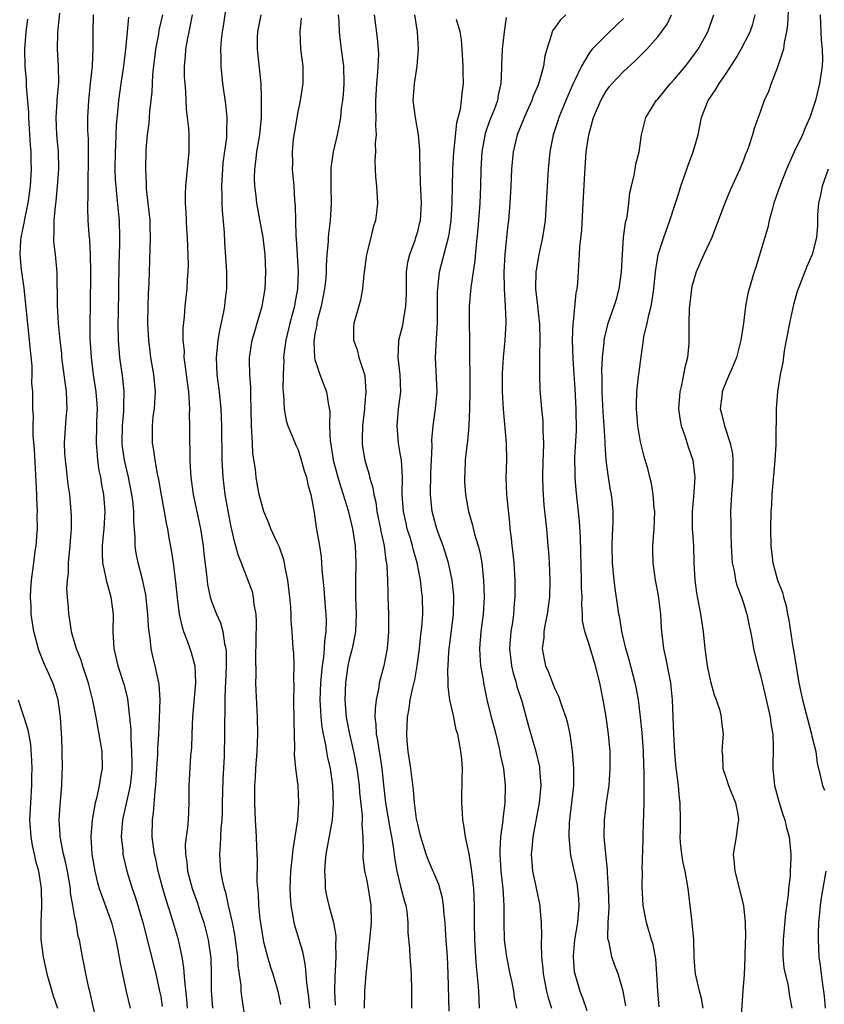
# Model space of a CAD drawing. Units: inches. Extents: x 2502000 to 2505000, y 1479000 to 1482000.
# Drawn here: x 2502149 to 2502242, y 1480031 to 1480146 of the extents above; entities that cross this region are included whole.
import ezdxf

# ---------------------------------------------------------------- set-up
doc = ezdxf.new("R2010")
doc.units = ezdxf.units.IN
doc.header["$MEASUREMENT"] = 0
doc.layers.add('LD25021479_2ft', color=162, linetype='Continuous')

msp = doc.modelspace()

# ---------------------------------------------------------------- linework, layer by layer
at = {"layer": 'LD25021479_2ft'}
for points, elevation in [([(2502172.71, 1480148.71), (2502172.3, 1480145.7), (2502172.19, 1480145), (2502172.07, 1480144.07), (2502171.99, 1480143), (2502172.02, 1480141.98), (2502172.01, 1480141), (2502172.22, 1480139), (2502172.57, 1480136.57), (2502172.73, 1480135), (2502172.68, 1480133.32), (2502172.69, 1480133), (2502172.67, 1480132.67), (2502172.27, 1480129.73), (2502172.2, 1480129), (2502172.09, 1480127), (2502172.14, 1480125.86), (2502172.14, 1480125), (2502172.17, 1480124.17), (2502172.4, 1480121.6), (2502172.45, 1480120.45), (2502172.68, 1480117), (2502172.67, 1480115), (2502172.48, 1480113.52), (2502172.43, 1480113), (2502172.32, 1480112.32), (2502171.85, 1480110.15), (2502171.66, 1480109), (2502171.47, 1480107), (2502171.57, 1480105), (2502171.84, 1480103), (2502172.03, 1480101), (2502172.09, 1480099), (2502172.14, 1480095), (2502172.24, 1480093), (2502172.49, 1480091), (2502173, 1480088.23), (2502173.2, 1480087.2), (2502173.56, 1480085.56), (2502173.75, 1480085), (2502174, 1480084), (2502174.4, 1480083), (2502175.66, 1480079.66), (2502175.8, 1480079), (2502175.87, 1480078.13), (2502176.11, 1480077), (2502176.16, 1480076.16), (2502176.11, 1480073.89), (2502176.05, 1480072.05), (2502176.1, 1480069.9), (2502176.08, 1480069), (2502176.09, 1480068.09), (2502176.25, 1480065), (2502176.31, 1480063), (2502176.24, 1480061), (2502176.08, 1480059), (2502176.04, 1480057.96), (2502175.96, 1480057), (2502175.94, 1480055.94), (2502175.95, 1480055), (2502176.03, 1480053), (2502176.15, 1480051), (2502176.18, 1480049.82), (2502176.26, 1480048.26), (2502176.23, 1480045.77), (2502176.29, 1480045), (2502176.36, 1480044.36), (2502176.41, 1480043), (2502176.56, 1480041.44), (2502176.95, 1480039), (2502177, 1480038.77), (2502177.47, 1480037), (2502177.81, 1480035.81), (2502178.07, 1480035), (2502178.67, 1480033), (2502179, 1480031.44)], 7966), ([(2502238.29, 1480149), (2502238.15, 1480145.85), (2502238.04, 1480145), (2502237.76, 1480143.76), (2502237.69, 1480143), (2502237, 1480140.88), (2502236.23, 1480139), (2502235.93, 1480138.07), (2502235.43, 1480137), (2502235, 1480135.75), (2502234.25, 1480133.75), (2502234.08, 1480133), (2502233.65, 1480131.65), (2502233.39, 1480131), (2502233.26, 1480130.74), (2502233, 1480130.02), (2502232.57, 1480129), (2502231.46, 1480126.54), (2502230.83, 1480125), (2502229.3, 1480121), (2502228.37, 1480119), (2502227.49, 1480117), (2502227, 1480115.29), (2502226.94, 1480115), (2502226.67, 1480112.67), (2502226.62, 1480111), (2502226.64, 1480109), (2502226.63, 1480108.63), (2502226.49, 1480107), (2502226.17, 1480105.83), (2502226.03, 1480105), (2502225.76, 1480103.76), (2502225.57, 1480103), (2502225.42, 1480101), (2502225.62, 1480099.62), (2502225.75, 1480099), (2502226.17, 1480097.83), (2502226.57, 1480096.57), (2502227.1, 1480095), (2502227.33, 1480093), (2502227.21, 1480091.21), (2502227.02, 1480089), (2502227.04, 1480087.04), (2502227.17, 1480085), (2502227.23, 1480083), (2502227.33, 1480081), (2502227.52, 1480079.52), (2502227.99, 1480077), (2502228.29, 1480075), (2502228.52, 1480073), (2502228.78, 1480071), (2502229, 1480069.86), (2502229.16, 1480069.16), (2502229.61, 1480067.61), (2502229.84, 1480067), (2502230.24, 1480065.76), (2502230.42, 1480065), (2502230.46, 1480064.46), (2502230.63, 1480063), (2502230.62, 1480062.62), (2502230.49, 1480061), (2502230.55, 1480060.55), (2502230.62, 1480059), (2502231, 1480057.88), (2502231.28, 1480057), (2502232.09, 1480055), (2502232.35, 1480053.65), (2502232.44, 1480053), (2502232.3, 1480052.3), (2502232.14, 1480051), (2502231.82, 1480049), (2502231.94, 1480047.94), (2502232.01, 1480047), (2502233.01, 1480043.01), (2502233.22, 1480041), (2502233.25, 1480039.25), (2502233.22, 1480038.78), (2502233.18, 1480037), (2502233.09, 1480034.91), (2502232.94, 1480033.06), (2502232.68, 1480029)], 7992), ([(2502153.21, 1480147.21), (2502152.95, 1480144.95), (2502152.91, 1480143), (2502153.03, 1480141), (2502153.06, 1480139.06), (2502152.9, 1480137.1), (2502152.9, 1480136.9), (2502152.77, 1480135), (2502152.84, 1480133), (2502153.03, 1480131), (2502153.09, 1480129), (2502152.94, 1480127), (2502152.76, 1480125.24), (2502152.67, 1480124.67), (2502152.52, 1480123), (2502152.54, 1480121.46), (2502152.48, 1480121), (2502152.5, 1480120.5), (2502152.69, 1480119), (2502152.9, 1480116.9), (2502152.93, 1480113.07), (2502153.04, 1480110.96), (2502153.22, 1480109), (2502153.41, 1480107.41), (2502153.44, 1480107), (2502153.97, 1480103), (2502154.02, 1480101.98), (2502154.03, 1480101), (2502153.92, 1480099.92), (2502153.74, 1480097), (2502153.79, 1480095.79), (2502153.85, 1480095), (2502153.99, 1480094.01), (2502154.17, 1480092.17), (2502154.35, 1480091), (2502154.53, 1480089), (2502154.56, 1480088.56), (2502154.55, 1480087), (2502154.43, 1480085.57), (2502154.41, 1480085), (2502154.21, 1480083), (2502154.19, 1480081.81), (2502154.09, 1480081), (2502154.02, 1480080.02), (2502154.08, 1480079), (2502154.2, 1480077.8), (2502154.24, 1480077), (2502154.37, 1480076.37), (2502154.57, 1480075), (2502155, 1480073.51), (2502155.13, 1480073), (2502155.68, 1480071.68), (2502155.87, 1480071), (2502156.3, 1480069.7), (2502156.55, 1480069), (2502156.63, 1480068.63), (2502157.06, 1480066.94), (2502157.43, 1480065), (2502157.66, 1480063.66), (2502157.8, 1480063), (2502158.14, 1480061), (2502158.18, 1480059), (2502157.98, 1480058.02), (2502157.83, 1480057), (2502157.5, 1480055.5), (2502157.36, 1480055), (2502157, 1480053), (2502156.86, 1480051), (2502156.96, 1480049), (2502157.3, 1480047), (2502157.64, 1480045.64), (2502157.82, 1480045), (2502158.12, 1480044.12), (2502159.27, 1480041), (2502159.78, 1480039), (2502159.98, 1480038.02), (2502160.26, 1480036.26), (2502160.97, 1480032.97), (2502161.43, 1480031)], 7956), ([(2502157.12, 1480147), (2502157.08, 1480145), (2502157.1, 1480143.1), (2502157, 1480141), (2502156.79, 1480139), (2502156.57, 1480137), (2502156.45, 1480135), (2502156.47, 1480133.53), (2502156.48, 1480133), (2502156.52, 1480132.52), (2502156.55, 1480131), (2502156.54, 1480129), (2502156.51, 1480128.51), (2502156.49, 1480127), (2502156.5, 1480125.5), (2502156.46, 1480125), (2502156.45, 1480124.45), (2502156.51, 1480123), (2502156.61, 1480121.39), (2502156.69, 1480120.69), (2502156.78, 1480119), (2502156.82, 1480117), (2502156.76, 1480113), (2502156.74, 1480111), (2502156.75, 1480109.25), (2502156.88, 1480107), (2502157.14, 1480105), (2502157.44, 1480103), (2502157.54, 1480101.54), (2502157.57, 1480101), (2502157.53, 1480099.53), (2502157.5, 1480099), (2502157.47, 1480097), (2502157.57, 1480095.57), (2502157.63, 1480095), (2502157.8, 1480093.8), (2502157.97, 1480093), (2502158.11, 1480092.11), (2502158.34, 1480091), (2502158.49, 1480089), (2502158.37, 1480087), (2502158.29, 1480086.29), (2502158.19, 1480085), (2502158.16, 1480084.16), (2502158.23, 1480083), (2502158.58, 1480081.42), (2502158.64, 1480081), (2502158.7, 1480080.7), (2502159, 1480079.74), (2502159.2, 1480079), (2502159.44, 1480077), (2502159.43, 1480075), (2502159.55, 1480073), (2502160.01, 1480071), (2502160.74, 1480068.74), (2502161.13, 1480067.13), (2502161.37, 1480065), (2502161.51, 1480063.51), (2502161.5, 1480062.5), (2502161.61, 1480061), (2502161.63, 1480059.63), (2502161.62, 1480059), (2502161.59, 1480058.41), (2502161.43, 1480057), (2502160.55, 1480053), (2502160.5, 1480052.5), (2502160.4, 1480051), (2502160.57, 1480049.43), (2502160.6, 1480049), (2502160.66, 1480048.66), (2502161.07, 1480047), (2502161.67, 1480045), (2502162.01, 1480044.01), (2502162.32, 1480043), (2502162.91, 1480041), (2502163.58, 1480038.42), (2502164.43, 1480035), (2502164.88, 1480033), (2502165, 1480032.38), (2502165.19, 1480031.19)], 7958), ([(2502165.2, 1480147), (2502164.8, 1480145.2), (2502164.73, 1480144.73), (2502164.4, 1480143), (2502164.05, 1480140.05), (2502164, 1480139), (2502163.97, 1480138.03), (2502163.86, 1480137), (2502163.7, 1480135.7), (2502163.63, 1480134.37), (2502163.43, 1480133), (2502163.27, 1480131.27), (2502163.21, 1480129), (2502163.32, 1480127.32), (2502163.31, 1480127), (2502163.32, 1480126.68), (2502163.52, 1480125), (2502163.72, 1480123), (2502163.75, 1480122.25), (2502163.77, 1480121), (2502163.63, 1480115.63), (2502163.55, 1480114.45), (2502163.5, 1480113), (2502163.48, 1480111), (2502163.59, 1480109), (2502163.73, 1480107.73), (2502163.83, 1480107), (2502164.17, 1480105), (2502164.36, 1480103), (2502164.29, 1480101.71), (2502164.23, 1480101), (2502164.1, 1480100.1), (2502163.99, 1480099), (2502164.01, 1480097), (2502164.18, 1480096.18), (2502164.33, 1480095), (2502164.59, 1480093.41), (2502164.74, 1480092.74), (2502165, 1480091.16), (2502165.4, 1480089), (2502165.63, 1480087.63), (2502165.78, 1480087), (2502165.95, 1480085.95), (2502166.27, 1480084.27), (2502166.45, 1480083), (2502166.64, 1480081.36), (2502166.74, 1480080.74), (2502166.91, 1480078.91), (2502167.16, 1480077), (2502167.49, 1480075.49), (2502167.67, 1480075), (2502168.11, 1480073.89), (2502168.42, 1480073), (2502168.56, 1480072.56), (2502168.99, 1480071), (2502169.06, 1480069), (2502168.72, 1480065), (2502168.63, 1480063), (2502168.58, 1480061.42), (2502168.49, 1480060.49), (2502168.27, 1480057), (2502168.27, 1480055), (2502168.19, 1480053), (2502168.12, 1480052.12), (2502167.96, 1480051), (2502167.87, 1480050.13), (2502167.88, 1480049), (2502168.04, 1480048.04), (2502168.14, 1480047), (2502168.67, 1480045), (2502169.28, 1480043.28), (2502169.54, 1480042.46), (2502170.03, 1480041), (2502170.24, 1480040.24), (2502170.56, 1480039), (2502170.84, 1480036.84), (2502170.89, 1480035), (2502170.91, 1480033.09), (2502171.04, 1480031)], 7962), ([(2502168.69, 1480147), (2502168.41, 1480145.59), (2502168.27, 1480145), (2502168.08, 1480144.08), (2502167.9, 1480143), (2502167.85, 1480142.15), (2502167.74, 1480141), (2502167.76, 1480139.76), (2502167.81, 1480139), (2502167.91, 1480138.09), (2502167.99, 1480135.99), (2502168.11, 1480135), (2502168.23, 1480133.77), (2502168.27, 1480133), (2502168.29, 1480131), (2502167.88, 1480127), (2502167.87, 1480126.13), (2502167.87, 1480125), (2502167.95, 1480123.95), (2502168.03, 1480121.97), (2502168.09, 1480121), (2502168.19, 1480117.81), (2502168.18, 1480117), (2502168.1, 1480116.1), (2502168.06, 1480115), (2502167.83, 1480113), (2502167.73, 1480111.73), (2502167.59, 1480110.41), (2502167.6, 1480109), (2502167.73, 1480107.73), (2502167.72, 1480107), (2502167.81, 1480106.19), (2502167.98, 1480105), (2502168.09, 1480104.09), (2502168.24, 1480103), (2502168.34, 1480101.66), (2502168.36, 1480101), (2502168.34, 1480100.34), (2502168.36, 1480099), (2502168.36, 1480097), (2502168.39, 1480096.39), (2502168.4, 1480095), (2502168.48, 1480093.52), (2502168.52, 1480093), (2502168.79, 1480091), (2502169.53, 1480087.53), (2502169.64, 1480087), (2502169.95, 1480085), (2502170.05, 1480084.05), (2502170.36, 1480081.64), (2502170.47, 1480080.47), (2502170.78, 1480079), (2502171, 1480078.32), (2502171.53, 1480077), (2502171.99, 1480076), (2502172.27, 1480075), (2502172.45, 1480073.55), (2502172.6, 1480073), (2502172.64, 1480072.64), (2502172.64, 1480071), (2502172.56, 1480069), (2502172.53, 1480068.53), (2502172.48, 1480067), (2502172.48, 1480065.52), (2502172.44, 1480064.44), (2502172.46, 1480063), (2502172.41, 1480060.41), (2502172.27, 1480057.73), (2502172.19, 1480055), (2502172.17, 1480053.83), (2502172.13, 1480053), (2502172.02, 1480052.02), (2502171.96, 1480050.04), (2502171.85, 1480049), (2502172, 1480047), (2502172.21, 1480045.79), (2502172.4, 1480045), (2502172.55, 1480044.55), (2502172.88, 1480043), (2502173.33, 1480041), (2502173.61, 1480039.61), (2502173.7, 1480039), (2502173.84, 1480037.84), (2502173.96, 1480037), (2502174.01, 1480036.01), (2502174.35, 1480033.65), (2502174.37, 1480033), (2502174.42, 1480032.42), (2502174.92, 1480029)], 7964), ([(2502182.39, 1480031), (2502182.28, 1480032.28), (2502182.04, 1480033.96), (2502181.92, 1480035.92), (2502181.69, 1480037), (2502181.59, 1480037.59), (2502180.65, 1480040.65), (2502180.56, 1480041), (2502180.5, 1480041.5), (2502180.23, 1480043), (2502180.15, 1480044.15), (2502180.12, 1480045), (2502180.2, 1480047), (2502180.36, 1480048.36), (2502180.45, 1480049.55), (2502180.7, 1480051), (2502181, 1480053), (2502181.14, 1480055), (2502181.03, 1480057), (2502180.77, 1480059), (2502180.63, 1480060.63), (2502180.65, 1480061.35), (2502180.56, 1480064.56), (2502180.54, 1480067), (2502180.59, 1480068.59), (2502180.55, 1480069.45), (2502180.58, 1480071), (2502180.52, 1480072.52), (2502180.47, 1480073), (2502180.33, 1480075), (2502180.22, 1480076.22), (2502180.21, 1480077), (2502180.17, 1480077.83), (2502180.06, 1480079), (2502179.83, 1480081), (2502179.53, 1480082.47), (2502179.44, 1480083), (2502179.37, 1480083.37), (2502178.85, 1480084.85), (2502178.56, 1480085.45), (2502177.86, 1480087), (2502177.63, 1480087.63), (2502177.02, 1480089), (2502176.51, 1480091), (2502176.26, 1480092.26), (2502176.14, 1480093), (2502176.05, 1480093.95), (2502175.77, 1480095.77), (2502175.7, 1480097), (2502175.65, 1480098.35), (2502175.59, 1480099), (2502175.55, 1480101), (2502175.51, 1480102.49), (2502175.52, 1480103.52), (2502175.4, 1480105), (2502175.36, 1480106.64), (2502175.37, 1480107), (2502175.68, 1480109), (2502175.97, 1480110.03), (2502176.27, 1480111), (2502176.86, 1480113), (2502177.21, 1480115), (2502177.29, 1480117), (2502177.19, 1480119), (2502176.97, 1480121), (2502176.23, 1480125), (2502176.13, 1480125.87), (2502175.99, 1480127), (2502175.96, 1480127.96), (2502175.97, 1480129), (2502176.11, 1480129.89), (2502176.23, 1480131), (2502176.57, 1480133), (2502176.6, 1480133.4), (2502176.76, 1480135), (2502176.78, 1480136.78), (2502176.75, 1480137.25), (2502176.72, 1480139), (2502176.47, 1480141.53), (2502176.28, 1480143), (2502176.31, 1480144.31), (2502176.34, 1480145), (2502176.72, 1480147)], 7968), ([(2502185.73, 1480147), (2502185.79, 1480146.21), (2502185.83, 1480145), (2502185.94, 1480143.94), (2502186.08, 1480143), (2502186.33, 1480141), (2502186.36, 1480139), (2502186.28, 1480137.72), (2502186.21, 1480137), (2502186.08, 1480136.08), (2502185.98, 1480135), (2502185.84, 1480134.16), (2502185.6, 1480133), (2502185.14, 1480131), (2502184.87, 1480129.13), (2502184.86, 1480127), (2502184.9, 1480125), (2502184.77, 1480123), (2502184.57, 1480121.43), (2502184.54, 1480121), (2502184.53, 1480120.53), (2502184.39, 1480119), (2502184.31, 1480117.69), (2502184.32, 1480117), (2502184.26, 1480116.26), (2502184.13, 1480115), (2502183.73, 1480113), (2502183.28, 1480111.28), (2502183.22, 1480111), (2502183.21, 1480110.79), (2502183, 1480109.77), (2502182.86, 1480108.86), (2502182.94, 1480107), (2502183, 1480106.74), (2502183.59, 1480105), (2502184.36, 1480103), (2502184.57, 1480101.43), (2502184.73, 1480100.73), (2502184.71, 1480099), (2502184.77, 1480097.23), (2502184.85, 1480096.85), (2502185.13, 1480095), (2502185.67, 1480093), (2502185.97, 1480091.97), (2502186.3, 1480091), (2502186.87, 1480089.13), (2502187.38, 1480087), (2502187.7, 1480085), (2502187.79, 1480083), (2502187.72, 1480081), (2502187.74, 1480079), (2502187.83, 1480077), (2502187.74, 1480075), (2502187.63, 1480074.37), (2502187.33, 1480073), (2502187, 1480071.73), (2502186.85, 1480071), (2502186.58, 1480069), (2502186.51, 1480067), (2502186.66, 1480065), (2502187.02, 1480063), (2502187.49, 1480061), (2502187.9, 1480059), (2502188.16, 1480057), (2502188.21, 1480056.21), (2502188.51, 1480053.49), (2502188.51, 1480053), (2502188.48, 1480052.48), (2502188.59, 1480051), (2502188.63, 1480049.37), (2502188.59, 1480049), (2502188.6, 1480048.6), (2502188.79, 1480047), (2502189, 1480046.07), (2502189.21, 1480045), (2502189.53, 1480043), (2502189.55, 1480041), (2502189.38, 1480039), (2502188.95, 1480035), (2502188.79, 1480033), (2502188.73, 1480031)], 7972), ([(2502189.93, 1480147), (2502190.28, 1480144.28), (2502190.38, 1480143), (2502190.41, 1480142.41), (2502190.35, 1480141), (2502190.31, 1480140.31), (2502190.17, 1480139), (2502190.06, 1480137), (2502190.06, 1480136.06), (2502190.12, 1480135), (2502190.07, 1480134.07), (2502190.15, 1480133), (2502190.02, 1480132.02), (2502190.07, 1480131), (2502189.98, 1480129.98), (2502190.04, 1480129), (2502190.08, 1480128.08), (2502190.19, 1480127), (2502190.29, 1480125), (2502190.22, 1480124.22), (2502190.07, 1480123), (2502189.8, 1480122.2), (2502189.54, 1480121), (2502189.02, 1480119), (2502188.78, 1480117.22), (2502188.69, 1480116.69), (2502188.56, 1480115), (2502188.32, 1480113.68), (2502187.78, 1480111.78), (2502187.54, 1480111), (2502187.49, 1480110.51), (2502187.52, 1480109), (2502187.93, 1480107.93), (2502188.14, 1480107), (2502188.66, 1480105.34), (2502188.79, 1480105), (2502188.82, 1480104.82), (2502188.96, 1480103), (2502188.78, 1480101.22), (2502188.77, 1480101), (2502188.54, 1480099), (2502188.53, 1480097.47), (2502188.51, 1480097), (2502188.57, 1480096.57), (2502188.81, 1480095), (2502189, 1480094.34), (2502189.32, 1480093.32), (2502189.38, 1480093), (2502189.77, 1480091.77), (2502189.87, 1480091), (2502190.1, 1480090.1), (2502190.24, 1480089), (2502190.65, 1480087), (2502190.7, 1480086.7), (2502191.07, 1480085), (2502191.29, 1480083.29), (2502191.36, 1480083), (2502191.41, 1480082.59), (2502191.47, 1480081), (2502191.49, 1480079.49), (2502191.52, 1480079), (2502191.59, 1480077), (2502191.59, 1480075), (2502191.56, 1480074.44), (2502191.43, 1480073), (2502191.04, 1480071), (2502190.51, 1480069), (2502190.44, 1480068.44), (2502190.13, 1480067), (2502190.02, 1480065.98), (2502190.01, 1480065), (2502190.12, 1480064.12), (2502190.15, 1480063), (2502190.3, 1480062.3), (2502190.48, 1480061), (2502190.56, 1480060.56), (2502190.8, 1480059), (2502191, 1480057.09), (2502191.24, 1480055), (2502191.78, 1480051.78), (2502191.94, 1480051), (2502192.13, 1480049.87), (2502192.32, 1480048.32), (2502192.57, 1480047), (2502193, 1480045.21), (2502193.45, 1480043.45), (2502193.59, 1480043), (2502193.71, 1480042.29), (2502193.85, 1480041), (2502193.86, 1480039.86), (2502194.03, 1480037.97), (2502194.07, 1480037), (2502194.22, 1480035), (2502194.26, 1480033), (2502194.26, 1480031)], 7974), ([(2502198.66, 1480030.66), (2502198.56, 1480035), (2502198.47, 1480037), (2502198.32, 1480039), (2502198.25, 1480040.25), (2502198.19, 1480041), (2502198.07, 1480041.93), (2502198, 1480043), (2502197.87, 1480043.87), (2502197.45, 1480045.45), (2502196.24, 1480048.24), (2502195.97, 1480049), (2502195.35, 1480051), (2502195.3, 1480051.3), (2502195, 1480052.48), (2502194.87, 1480053.13), (2502194.63, 1480055), (2502194.51, 1480056.51), (2502194.21, 1480059), (2502193.9, 1480061), (2502193.77, 1480062.23), (2502193.71, 1480063), (2502193.79, 1480065), (2502193.98, 1480066.02), (2502194.11, 1480067), (2502194.41, 1480068.41), (2502194.65, 1480069.35), (2502194.95, 1480071), (2502195.2, 1480073), (2502195.36, 1480074.64), (2502195.48, 1480075.48), (2502195.59, 1480077), (2502195.56, 1480079), (2502195.49, 1480079.49), (2502195.31, 1480081), (2502194.92, 1480083), (2502194.5, 1480084.5), (2502194.39, 1480085), (2502194.14, 1480085.86), (2502193.78, 1480087), (2502193.63, 1480087.63), (2502193.34, 1480089), (2502193.2, 1480091), (2502193.22, 1480093), (2502193.09, 1480095), (2502193, 1480095.59), (2502192.74, 1480097), (2502192.58, 1480099), (2502192.76, 1480101), (2502193.01, 1480103), (2502192.94, 1480105), (2502192.7, 1480107), (2502192.8, 1480108.8), (2502192.79, 1480109), (2502193.25, 1480110.75), (2502193.29, 1480111), (2502193.32, 1480111.32), (2502193.62, 1480113), (2502193.67, 1480114.33), (2502193.7, 1480117), (2502193.86, 1480118.14), (2502194.07, 1480119), (2502194.69, 1480120.69), (2502194.79, 1480121), (2502195, 1480121.71), (2502195.26, 1480122.74), (2502195.32, 1480123), (2502195.43, 1480125), (2502195.35, 1480126.65), (2502195.34, 1480127.34), (2502195.27, 1480129), (2502195.23, 1480130.77), (2502195.25, 1480131.25), (2502195.09, 1480133), (2502194.72, 1480135), (2502194.48, 1480137), (2502194.61, 1480139), (2502194.92, 1480141), (2502195.1, 1480143), (2502194.99, 1480145.01), (2502194.67, 1480147)], 7976), ([(2502212.29, 1480147), (2502211.62, 1480146.38), (2502211, 1480145.49), (2502210.78, 1480145.22), (2502210.67, 1480145), (2502210.58, 1480144.58), (2502210.06, 1480143), (2502209.82, 1480142.18), (2502209.68, 1480141), (2502209.18, 1480139.18), (2502209, 1480138.71), (2502208.48, 1480137.52), (2502208.31, 1480137), (2502207.42, 1480135), (2502207.31, 1480134.69), (2502206.61, 1480133), (2502206.13, 1480131), (2502205.96, 1480129), (2502205.87, 1480127), (2502205.76, 1480125), (2502205.58, 1480123), (2502205.51, 1480122.49), (2502205.35, 1480121), (2502205.15, 1480119), (2502205.04, 1480117), (2502205.07, 1480115), (2502205.2, 1480113), (2502205.26, 1480111.26), (2502205.29, 1480111), (2502205.17, 1480109), (2502204.97, 1480107), (2502204.87, 1480105.13), (2502204.87, 1480103), (2502204.97, 1480100.97), (2502205.32, 1480097), (2502205.34, 1480095), (2502205.27, 1480093), (2502205.35, 1480091), (2502205.39, 1480090.61), (2502205.71, 1480087.71), (2502205.76, 1480087), (2502205.9, 1480085.9), (2502205.98, 1480085), (2502206.1, 1480084.1), (2502206.21, 1480083), (2502206.33, 1480081), (2502206.32, 1480079), (2502206.27, 1480078.27), (2502206.17, 1480077), (2502206.04, 1480076.04), (2502205.88, 1480075), (2502205.71, 1480073), (2502205.94, 1480071), (2502206.14, 1480070.14), (2502206.49, 1480069), (2502206.58, 1480068.58), (2502207.15, 1480066.85), (2502207.94, 1480063.94), (2502208.79, 1480061), (2502209.2, 1480059.2), (2502209.22, 1480059), (2502209.35, 1480057), (2502209.17, 1480055), (2502208.44, 1480051), (2502208.33, 1480049.67), (2502208.25, 1480049), (2502208.4, 1480047), (2502208.78, 1480045.22), (2502209, 1480044.08), (2502209.25, 1480043), (2502209.25, 1480042.75), (2502209.4, 1480041), (2502209.46, 1480039.46), (2502209.39, 1480038.61), (2502209.46, 1480037), (2502209.6, 1480035.6), (2502209.62, 1480035), (2502210.03, 1480033), (2502210.22, 1480032.22), (2502210.6, 1480031)], 7982), ([(2502219.29, 1480031.29), (2502218.99, 1480032.99), (2502218.39, 1480035), (2502218.01, 1480036.01), (2502217.65, 1480037), (2502217.32, 1480038.68), (2502217.23, 1480039), (2502217.2, 1480039.2), (2502217.24, 1480041), (2502217.32, 1480042.68), (2502217.27, 1480045), (2502217.16, 1480046.84), (2502217.16, 1480047.16), (2502216.95, 1480049.05), (2502216.77, 1480051), (2502216.78, 1480053), (2502217.03, 1480055.03), (2502217.32, 1480057), (2502217.47, 1480059), (2502217.44, 1480061), (2502217.27, 1480063), (2502217, 1480065.04), (2502216.64, 1480067), (2502216.24, 1480069), (2502215.75, 1480071), (2502215, 1480073.48), (2502214.51, 1480075), (2502214.24, 1480076.24), (2502214.23, 1480077), (2502214.14, 1480078.14), (2502214.17, 1480079), (2502214.12, 1480080.12), (2502214.12, 1480081), (2502213.98, 1480085.98), (2502213.87, 1480087.87), (2502213.5, 1480091.5), (2502213.37, 1480093), (2502213.36, 1480093.36), (2502213.35, 1480095.35), (2502213.53, 1480098.47), (2502213.49, 1480101), (2502213.37, 1480103.37), (2502213.24, 1480105), (2502213.13, 1480106.87), (2502213.07, 1480109), (2502213.13, 1480111), (2502213.16, 1480111.16), (2502213.47, 1480114.53), (2502213.59, 1480115), (2502213.67, 1480115.67), (2502213.76, 1480117), (2502213.78, 1480117.78), (2502213.88, 1480119), (2502213.91, 1480119.91), (2502214.13, 1480121.87), (2502214.26, 1480124.26), (2502214.32, 1480125), (2502214.49, 1480128.49), (2502214.67, 1480131), (2502214.95, 1480133), (2502215.41, 1480134.59), (2502215.51, 1480135), (2502216.36, 1480137), (2502216.58, 1480137.42), (2502217, 1480138.1), (2502217.38, 1480138.62), (2502217.7, 1480139), (2502219, 1480140.39), (2502220.37, 1480141.63), (2502221.74, 1480143), (2502223, 1480144.42), (2502223.45, 1480145), (2502224.09, 1480145.91), (2502224.62, 1480147)], 7986), ([(2502223.17, 1480031.17), (2502223, 1480033), (2502222.91, 1480035), (2502222.78, 1480036.78), (2502222.46, 1480038.46), (2502222.28, 1480039), (2502221.7, 1480041), (2502221.32, 1480043), (2502221.18, 1480045.18), (2502221.22, 1480047), (2502221.2, 1480047.2), (2502221.32, 1480050.68), (2502221.32, 1480051.32), (2502221.42, 1480055), (2502221.41, 1480055.41), (2502221.43, 1480058.57), (2502221.39, 1480059.39), (2502221.35, 1480061), (2502221.19, 1480063.19), (2502221.01, 1480065), (2502220.76, 1480067), (2502220.5, 1480068.5), (2502220.39, 1480069), (2502219.69, 1480071.69), (2502219.3, 1480073), (2502218.83, 1480075), (2502218.58, 1480076.58), (2502218.48, 1480077), (2502218.38, 1480077.62), (2502218.02, 1480080.02), (2502217.91, 1480081), (2502217.81, 1480082.19), (2502217.72, 1480083), (2502217.69, 1480085), (2502217.71, 1480086.29), (2502217.77, 1480087), (2502217.79, 1480087.79), (2502217.79, 1480089), (2502217.68, 1480090.32), (2502217.6, 1480091), (2502217.49, 1480091.49), (2502217.26, 1480093), (2502216.99, 1480095), (2502216.87, 1480096.87), (2502216.87, 1480097.13), (2502216.76, 1480099), (2502216.65, 1480100.65), (2502216.53, 1480103), (2502216.53, 1480104.53), (2502216.5, 1480105.5), (2502216.57, 1480107), (2502216.75, 1480108.75), (2502216.76, 1480109), (2502216.78, 1480109.22), (2502217.22, 1480111), (2502217.94, 1480113), (2502218.19, 1480113.81), (2502218.52, 1480115), (2502218.78, 1480117), (2502218.88, 1480119), (2502219.02, 1480121), (2502219.24, 1480122.76), (2502219.43, 1480123.43), (2502219.65, 1480125), (2502219.76, 1480126.24), (2502219.96, 1480127), (2502220.27, 1480128.27), (2502220.36, 1480129), (2502220.45, 1480129.55), (2502220.82, 1480131), (2502221.12, 1480133), (2502221.62, 1480135), (2502222.55, 1480136.55), (2502222.84, 1480137), (2502223, 1480137.16), (2502223.84, 1480138.16), (2502224.5, 1480139), (2502225, 1480139.52), (2502226.23, 1480141), (2502227, 1480141.99), (2502227.72, 1480143), (2502228.87, 1480145), (2502229.55, 1480147)], 7988), ([(2502228.3, 1480031), (2502228.12, 1480032.12), (2502227.87, 1480033), (2502227.43, 1480035), (2502227.38, 1480035.38), (2502227.27, 1480037), (2502227.22, 1480039), (2502227.03, 1480041), (2502226.78, 1480043), (2502226.56, 1480045), (2502226.21, 1480047), (2502225.99, 1480047.99), (2502225.8, 1480049), (2502225.67, 1480050.33), (2502225.62, 1480051), (2502225.65, 1480051.65), (2502225.68, 1480053), (2502225.64, 1480055), (2502225.55, 1480055.55), (2502225.41, 1480057), (2502225.2, 1480058.8), (2502225.17, 1480059), (2502225, 1480060.9), (2502224.88, 1480063), (2502224.74, 1480067), (2502224.59, 1480068.59), (2502224.54, 1480069), (2502224.4, 1480069.6), (2502223.97, 1480071.97), (2502223.71, 1480073), (2502223.47, 1480075), (2502223.43, 1480075.43), (2502223.35, 1480077), (2502223.13, 1480078.87), (2502223, 1480079.63), (2502222.74, 1480081), (2502222.47, 1480083), (2502222.45, 1480084.45), (2502222.45, 1480085), (2502222.54, 1480086.54), (2502222.59, 1480087), (2502222.65, 1480089), (2502222.59, 1480089.41), (2502222.48, 1480091), (2502222.27, 1480092.27), (2502222.08, 1480093), (2502221.87, 1480093.87), (2502221.42, 1480095.42), (2502221, 1480097.13), (2502220.7, 1480099), (2502220.54, 1480101), (2502220.52, 1480101.48), (2502220.58, 1480103), (2502220.77, 1480104.78), (2502220.79, 1480105), (2502221.06, 1480107.06), (2502221.35, 1480109), (2502221.4, 1480109.4), (2502221.76, 1480111), (2502221.95, 1480111.95), (2502222.23, 1480113), (2502222.36, 1480113.64), (2502222.56, 1480115), (2502222.75, 1480117), (2502223.06, 1480119), (2502223.7, 1480121), (2502224.43, 1480123), (2502225.55, 1480126.45), (2502225.71, 1480127), (2502226.41, 1480129), (2502226.55, 1480129.45), (2502227.15, 1480131), (2502227.71, 1480133), (2502228.13, 1480135), (2502228.89, 1480137), (2502229.74, 1480138.26), (2502230.18, 1480139), (2502231, 1480140.17), (2502231.55, 1480141), (2502232.11, 1480141.89), (2502232.76, 1480143), (2502233.8, 1480145), (2502234.09, 1480145.91), (2502234.36, 1480147)], 7990), ([(2502241.95, 1480147), (2502242, 1480146), (2502242.03, 1480145), (2502242.07, 1480144.07), (2502242.2, 1480143), (2502242.22, 1480141.78), (2502242.2, 1480141), (2502241.89, 1480139), (2502241.41, 1480137), (2502240.75, 1480135), (2502240.21, 1480133.79), (2502239.89, 1480133), (2502238.94, 1480131), (2502238.33, 1480129.67), (2502238.04, 1480129), (2502237.25, 1480127), (2502236.57, 1480125), (2502236.38, 1480124.38), (2502236.02, 1480123), (2502235.84, 1480122.16), (2502234.45, 1480117.55), (2502234.26, 1480117), (2502233.66, 1480115), (2502233.53, 1480114.47), (2502233.26, 1480113), (2502233.01, 1480111.01), (2502232.74, 1480109.26), (2502232.71, 1480109), (2502232.19, 1480107), (2502231.86, 1480106.14), (2502231, 1480104.18), (2502230.52, 1480103), (2502230.48, 1480102.48), (2502230.31, 1480101), (2502230.46, 1480100.46), (2502230.79, 1480099), (2502231.46, 1480097), (2502231.73, 1480095.73), (2502231.78, 1480095), (2502231.76, 1480094.24), (2502231.78, 1480093), (2502231.61, 1480091), (2502231.49, 1480089), (2502231.53, 1480087.53), (2502231.54, 1480086.46), (2502231.59, 1480085), (2502231.64, 1480083.64), (2502231.7, 1480083), (2502231.92, 1480082.08), (2502232.1, 1480081), (2502232.28, 1480080.28), (2502232.78, 1480079), (2502233, 1480078.32), (2502233.4, 1480077), (2502233.67, 1480075.67), (2502233.83, 1480075), (2502234.03, 1480073.97), (2502234.2, 1480073), (2502234.33, 1480072.33), (2502234.67, 1480071), (2502235, 1480069.84), (2502235.54, 1480067.54), (2502236.11, 1480065), (2502236.21, 1480064.21), (2502236.43, 1480063), (2502236.48, 1480061.52), (2502236.42, 1480059), (2502236.63, 1480057), (2502237.14, 1480055.14), (2502237.62, 1480053.62), (2502237.85, 1480053), (2502238.05, 1480052.05), (2502238.34, 1480051), (2502238.53, 1480049), (2502238.54, 1480048.54), (2502238.46, 1480047), (2502238.45, 1480046.45), (2502238.27, 1480045), (2502238.23, 1480044.23), (2502237.93, 1480042.07), (2502237.64, 1480039), (2502237.59, 1480037.59), (2502237.61, 1480037), (2502237.73, 1480035.73), (2502237.88, 1480035), (2502238.18, 1480033.82), (2502238.32, 1480033), (2502238.4, 1480032.4), (2502238.65, 1480031)], 7994), ([(2502157.5, 1480029.5), (2502156.79, 1480032.79), (2502156.62, 1480033.38), (2502156.26, 1480035), (2502156.07, 1480036.07), (2502155.86, 1480037), (2502155.51, 1480039), (2502155.39, 1480039.39), (2502155.12, 1480041), (2502155, 1480041.58), (2502154.76, 1480043), (2502154.48, 1480044.48), (2502154.47, 1480045), (2502154.37, 1480045.63), (2502154.12, 1480047), (2502153.94, 1480047.94), (2502153.67, 1480049), (2502153.33, 1480050.67), (2502153.29, 1480051), (2502153.28, 1480051.28), (2502153.17, 1480053), (2502153.27, 1480054.73), (2502153.47, 1480057), (2502153.51, 1480058.49), (2502153.55, 1480059), (2502153.52, 1480061), (2502153.48, 1480062.52), (2502153.31, 1480065), (2502153.05, 1480067), (2502152.56, 1480068.56), (2502152.4, 1480069), (2502151.95, 1480070.05), (2502151.35, 1480071.35), (2502150.8, 1480072.8), (2502150.21, 1480075), (2502149.89, 1480077), (2502149.87, 1480077.87), (2502149.79, 1480079), (2502149.86, 1480079.86), (2502149.91, 1480081), (2502150.19, 1480083), (2502150.37, 1480084.37), (2502150.48, 1480085), (2502150.57, 1480086.57), (2502150.61, 1480087), (2502150.6, 1480088.6), (2502150.61, 1480089), (2502150.54, 1480090.54), (2502150.54, 1480091), (2502150.29, 1480096.29), (2502150.12, 1480097.88), (2502150.12, 1480099), (2502150.17, 1480100.17), (2502150.08, 1480101), (2502150.07, 1480103), (2502149.98, 1480103.98), (2502150.01, 1480105), (2502150, 1480106), (2502149.79, 1480107.79), (2502149.71, 1480109), (2502149.07, 1480115.07), (2502148.78, 1480117), (2502148.77, 1480117.23), (2502148.59, 1480119), (2502148.69, 1480120.69), (2502148.72, 1480121), (2502149.11, 1480122.89), (2502149.15, 1480123.15), (2502149.53, 1480125), (2502149.8, 1480127), (2502149.92, 1480129), (2502149.89, 1480129.89), (2502149.89, 1480131), (2502149.82, 1480131.82), (2502149.7, 1480133.7), (2502149.6, 1480135), (2502149.6, 1480135.6), (2502149.36, 1480138.65), (2502149.35, 1480139), (2502149.33, 1480139.33), (2502149.19, 1480141), (2502149.16, 1480143), (2502149.31, 1480145), (2502149.51, 1480146.49)], 7954), ([(2502168.14, 1480031), (2502168.06, 1480032.06), (2502167.8, 1480034.2), (2502167.71, 1480035.71), (2502167.5, 1480037), (2502167.07, 1480039), (2502166.28, 1480041.72), (2502165.65, 1480043.65), (2502165.26, 1480045), (2502164.72, 1480047), (2502164.42, 1480048.42), (2502164.28, 1480049), (2502164.15, 1480049.85), (2502164.01, 1480051), (2502164.04, 1480053), (2502164.18, 1480053.82), (2502164.35, 1480056.35), (2502164.44, 1480057), (2502164.55, 1480059), (2502164.65, 1480060.65), (2502164.66, 1480061.34), (2502164.78, 1480063), (2502164.88, 1480064.88), (2502164.94, 1480067), (2502164.84, 1480068.84), (2502164.37, 1480071), (2502164.09, 1480072.09), (2502163.89, 1480073), (2502163.77, 1480074.23), (2502163.64, 1480075), (2502163.57, 1480075.57), (2502163.52, 1480077), (2502163.27, 1480079.27), (2502162.91, 1480080.91), (2502162.36, 1480083), (2502162.15, 1480084.15), (2502162.04, 1480085), (2502162.03, 1480085.97), (2502161.87, 1480087.87), (2502161.87, 1480089), (2502161.74, 1480090.26), (2502161.65, 1480091), (2502161.24, 1480093), (2502160.78, 1480095), (2502160.55, 1480096.55), (2502160.51, 1480097), (2502160.53, 1480099), (2502160.7, 1480100.7), (2502160.71, 1480101), (2502160.7, 1480101.3), (2502160.75, 1480103), (2502160.57, 1480104.57), (2502160.23, 1480107), (2502160.08, 1480109), (2502160.05, 1480111), (2502160.06, 1480112.06), (2502160.15, 1480117.85), (2502160.22, 1480120.22), (2502160.23, 1480121), (2502160.19, 1480123), (2502160.08, 1480124.08), (2502159.9, 1480126.1), (2502159.79, 1480127), (2502159.74, 1480127.74), (2502159.69, 1480129), (2502159.71, 1480131), (2502159.76, 1480131.76), (2502159.84, 1480134.16), (2502160.05, 1480136.05), (2502160.12, 1480137), (2502160.39, 1480139), (2502160.69, 1480141), (2502160.94, 1480143), (2502161.11, 1480145), (2502161.28, 1480146.72)], 7960), ([(2502181.38, 1480146.62), (2502181.22, 1480145), (2502181.32, 1480143), (2502181.58, 1480141), (2502181.6, 1480139), (2502181.27, 1480137), (2502181, 1480135.69), (2502180.61, 1480133.39), (2502180.48, 1480132.48), (2502180.34, 1480131), (2502180.37, 1480129.63), (2502180.35, 1480129), (2502180.53, 1480127), (2502180.62, 1480125.38), (2502180.7, 1480124.7), (2502180.73, 1480123), (2502180.79, 1480121.21), (2502180.83, 1480120.83), (2502181.04, 1480117.04), (2502180.96, 1480115), (2502180.66, 1480113.34), (2502180.61, 1480113), (2502180.09, 1480111), (2502179.61, 1480109), (2502179.39, 1480107.39), (2502179.35, 1480107), (2502179.37, 1480106.63), (2502179.28, 1480105), (2502179.25, 1480103.25), (2502179.33, 1480102.67), (2502179.4, 1480101), (2502179.64, 1480099.64), (2502179.85, 1480099), (2502180.48, 1480097.52), (2502180.76, 1480096.76), (2502181, 1480096.28), (2502181.33, 1480095.33), (2502181.76, 1480093.76), (2502182, 1480093), (2502182.17, 1480092.17), (2502182.51, 1480091), (2502182.9, 1480088.9), (2502183.15, 1480087.15), (2502183.52, 1480085), (2502183.71, 1480083.71), (2502183.78, 1480083), (2502183.81, 1480082.19), (2502184.03, 1480080.03), (2502184.2, 1480077.8), (2502184.29, 1480077), (2502184.32, 1480076.32), (2502184.29, 1480075), (2502184.12, 1480073.88), (2502184.09, 1480073), (2502184.01, 1480072.01), (2502183.84, 1480071), (2502183.75, 1480070.25), (2502183.64, 1480069), (2502183.57, 1480067), (2502183.62, 1480066.38), (2502183.69, 1480065), (2502183.82, 1480063.82), (2502183.98, 1480063), (2502184.25, 1480061.75), (2502184.44, 1480060.44), (2502184.76, 1480059), (2502185.06, 1480057), (2502185.14, 1480054.86), (2502185, 1480053), (2502184.28, 1480049), (2502184.19, 1480048.19), (2502184.1, 1480047), (2502184.2, 1480045.8), (2502184.2, 1480045), (2502184.31, 1480044.31), (2502184.61, 1480043), (2502185.16, 1480041), (2502185.45, 1480039.45), (2502185.45, 1480039), (2502185.42, 1480038.58), (2502185.46, 1480037), (2502185.37, 1480035.37), (2502185.31, 1480034.69), (2502185.27, 1480033), (2502185.35, 1480031.35)], 7970), ([(2502202.19, 1480031), (2502202.13, 1480033), (2502202.07, 1480033.93), (2502201.87, 1480035.87), (2502201.78, 1480037), (2502201.67, 1480039), (2502201.63, 1480041), (2502201.62, 1480043), (2502201.53, 1480045), (2502201.34, 1480046.66), (2502201.29, 1480047.29), (2502201, 1480049.03), (2502200.57, 1480051), (2502200.38, 1480052.38), (2502200.25, 1480053), (2502200.23, 1480053.77), (2502200.15, 1480055), (2502200.16, 1480056.16), (2502200.19, 1480057), (2502200.18, 1480057.82), (2502200.21, 1480059), (2502200.13, 1480060.13), (2502200.04, 1480061), (2502199.85, 1480062.15), (2502199.67, 1480063), (2502199.5, 1480063.5), (2502199.2, 1480065), (2502198.76, 1480067), (2502198.54, 1480068.54), (2502198.56, 1480069), (2502198.52, 1480070.52), (2502198.55, 1480071), (2502198.63, 1480072.63), (2502199.17, 1480077), (2502199.22, 1480079), (2502199.21, 1480079.21), (2502199.02, 1480081), (2502198.57, 1480083), (2502197.95, 1480085), (2502197.71, 1480085.71), (2502197.24, 1480087), (2502197, 1480087.82), (2502196.68, 1480089), (2502196.66, 1480089.34), (2502196.47, 1480091), (2502196.53, 1480093.47), (2502196.62, 1480095), (2502196.69, 1480096.69), (2502196.66, 1480097.34), (2502196.79, 1480099), (2502197.09, 1480101), (2502197.25, 1480103), (2502197.08, 1480107), (2502197.19, 1480109.19), (2502197.31, 1480111), (2502197.32, 1480114.68), (2502197.33, 1480115), (2502197.39, 1480115.39), (2502197.55, 1480117), (2502198.42, 1480120.42), (2502198.59, 1480121), (2502198.66, 1480121.34), (2502198.9, 1480123), (2502199.02, 1480125), (2502199.04, 1480126.96), (2502199.1, 1480129), (2502199.22, 1480131), (2502199.26, 1480131.26), (2502199.57, 1480134.43), (2502199.97, 1480135.97), (2502200.11, 1480137), (2502200.18, 1480137.82), (2502200.33, 1480139), (2502200.29, 1480140.29), (2502200.31, 1480141), (2502200.19, 1480143), (2502200.1, 1480144.1), (2502199.94, 1480145), (2502199.53, 1480146.47)], 7978), ([(2502205.32, 1480146.68), (2502205.07, 1480145), (2502204.85, 1480143), (2502204.79, 1480141.21), (2502204.79, 1480140.79), (2502204.71, 1480139), (2502204.38, 1480137.62), (2502204.3, 1480137), (2502203.9, 1480135.9), (2502203.39, 1480134.61), (2502202.87, 1480133.13), (2502202.49, 1480131), (2502202.38, 1480129), (2502202.32, 1480127), (2502202.23, 1480125), (2502202, 1480122.01), (2502201.76, 1480119.76), (2502201.67, 1480118.33), (2502201.18, 1480115.18), (2502201.01, 1480113), (2502201, 1480111), (2502201.03, 1480109), (2502201.06, 1480102.94), (2502201.05, 1480101), (2502200.96, 1480099), (2502200.79, 1480097.21), (2502200.73, 1480096.73), (2502200.54, 1480095), (2502200.48, 1480093.52), (2502200.44, 1480093), (2502200.46, 1480092.46), (2502200.57, 1480091), (2502200.93, 1480089), (2502201.4, 1480087.4), (2502201.63, 1480086.37), (2502202.04, 1480085), (2502202.25, 1480084.25), (2502202.47, 1480083), (2502202.64, 1480081.36), (2502202.69, 1480081), (2502202.74, 1480079), (2502202.63, 1480077), (2502202.38, 1480075), (2502202.22, 1480073), (2502202.24, 1480072.24), (2502202.34, 1480071), (2502202.63, 1480069.37), (2502202.67, 1480069), (2502203.07, 1480067.07), (2502203.58, 1480065), (2502203.89, 1480063.89), (2502204.11, 1480063), (2502204.48, 1480061.52), (2502204.59, 1480061), (2502204.63, 1480060.63), (2502205, 1480059), (2502205.22, 1480057), (2502205.17, 1480055), (2502204.93, 1480053.07), (2502204.92, 1480052.92), (2502204.66, 1480051), (2502204.57, 1480049.43), (2502204.58, 1480049), (2502204.71, 1480047), (2502204.93, 1480045), (2502205.06, 1480043), (2502205.05, 1480041), (2502205.1, 1480039), (2502205.34, 1480037), (2502205.74, 1480035), (2502205.98, 1480034.02), (2502206.19, 1480033), (2502206.26, 1480032.26), (2502206.53, 1480031)], 7980), ([(2502219, 1480146.59), (2502218.2, 1480145.8), (2502217, 1480144.64), (2502215.37, 1480143), (2502215.19, 1480142.81), (2502215, 1480142.53), (2502214.1, 1480141), (2502213.31, 1480139.31), (2502213.1, 1480138.9), (2502212.28, 1480137), (2502211.46, 1480135), (2502211.36, 1480134.64), (2502210.82, 1480133), (2502210.43, 1480131), (2502210.23, 1480129), (2502209.85, 1480123), (2502209.57, 1480121), (2502209.13, 1480119), (2502208.81, 1480117.19), (2502208.79, 1480117), (2502208.76, 1480115), (2502208.96, 1480113.04), (2502209.18, 1480111.18), (2502209.19, 1480111), (2502209.25, 1480109), (2502209.19, 1480107.19), (2502209.21, 1480106.79), (2502209.19, 1480105), (2502209.25, 1480103.25), (2502209.44, 1480101), (2502209.59, 1480099.59), (2502209.61, 1480099), (2502209.59, 1480098.41), (2502209.67, 1480097), (2502209.63, 1480095.63), (2502209.59, 1480095), (2502209.54, 1480093), (2502209.59, 1480091.59), (2502209.73, 1480089.73), (2502210.03, 1480087), (2502210.2, 1480085), (2502210.26, 1480084.26), (2502210.32, 1480083), (2502210.41, 1480081), (2502210.37, 1480079), (2502210.11, 1480077), (2502209.87, 1480075.87), (2502209.72, 1480075), (2502209.7, 1480074.3), (2502209.52, 1480073), (2502209.75, 1480071.75), (2502209.92, 1480071), (2502210.25, 1480070.25), (2502210.71, 1480069), (2502211, 1480068.29), (2502211.44, 1480067.44), (2502211.84, 1480066.16), (2502212.27, 1480065), (2502212.44, 1480064.44), (2502212.73, 1480063), (2502213.01, 1480061.01), (2502213.18, 1480059), (2502213.17, 1480057), (2502212.96, 1480055), (2502212.68, 1480052.68), (2502212.62, 1480051), (2502212.84, 1480048.84), (2502213, 1480048.19), (2502213.57, 1480045.57), (2502213.66, 1480045), (2502213.77, 1480043.77), (2502213.8, 1480043), (2502213.63, 1480041), (2502213.31, 1480039), (2502213.13, 1480037.13), (2502213.14, 1480037), (2502213.26, 1480035.26), (2502213.32, 1480035), (2502213.92, 1480033), (2502214.23, 1480032.23), (2502214.72, 1480030.72)], 7984), ([(2502242.89, 1480129), (2502242.19, 1480127), (2502242, 1480126), (2502241.76, 1480125), (2502241.66, 1480123.66), (2502241.65, 1480122.35), (2502241.55, 1480121), (2502241.03, 1480119), (2502240.4, 1480117.6), (2502239.29, 1480114.71), (2502238.85, 1480113.16), (2502238.37, 1480111), (2502238.01, 1480109), (2502237.77, 1480107.77), (2502237.6, 1480106.4), (2502237.29, 1480105), (2502236.98, 1480103), (2502236.83, 1480101), (2502236.84, 1480100.84), (2502236.77, 1480097.23), (2502236.78, 1480096.78), (2502236.69, 1480095), (2502236.33, 1480091), (2502236.27, 1480089.73), (2502236.22, 1480089), (2502236.16, 1480087), (2502236.2, 1480085), (2502236.45, 1480083), (2502236.97, 1480081), (2502237.55, 1480079.55), (2502237.67, 1480079), (2502238, 1480078), (2502238.15, 1480077), (2502238.31, 1480076.31), (2502238.79, 1480073.21), (2502238.86, 1480072.86), (2502239, 1480071.87), (2502239.49, 1480069), (2502239.91, 1480067), (2502240.96, 1480063), (2502241, 1480062.79), (2502241.44, 1480061), (2502241.62, 1480059.62), (2502241.99, 1480058.01), (2502242.24, 1480057), (2502242.48, 1480056.48)], 7996), ([(2502148.37, 1480067), (2502149.04, 1480065), (2502149.51, 1480063.51), (2502149.81, 1480061.81), (2502149.94, 1480059.94), (2502149.95, 1480059), (2502149.93, 1480058.07), (2502149.92, 1480057), (2502149.8, 1480055), (2502149.71, 1480053), (2502149.85, 1480051), (2502150, 1480050), (2502150.23, 1480049), (2502150.35, 1480048.35), (2502150.74, 1480047), (2502151.07, 1480045), (2502151.09, 1480042.91), (2502151.01, 1480041), (2502151.03, 1480039.03), (2502151.28, 1480037), (2502151.71, 1480035), (2502152.3, 1480033), (2502152.44, 1480032.44), (2502152.96, 1480031)], 7952), ([(2502242.61, 1480047), (2502242.13, 1480044.13), (2502241.96, 1480043), (2502241.89, 1480042.11), (2502241.77, 1480041), (2502241.72, 1480039.72), (2502241.71, 1480039), (2502241.81, 1480037), (2502241.98, 1480035.98), (2502242.08, 1480035), (2502242.23, 1480033.77), (2502242.36, 1480033), (2502242.42, 1480032.42), (2502242.53, 1480031)], 7996)]:
    msp.add_lwpolyline(points, dxfattribs=dict(at, elevation=elevation))

doc.saveas('drawing.dxf')
